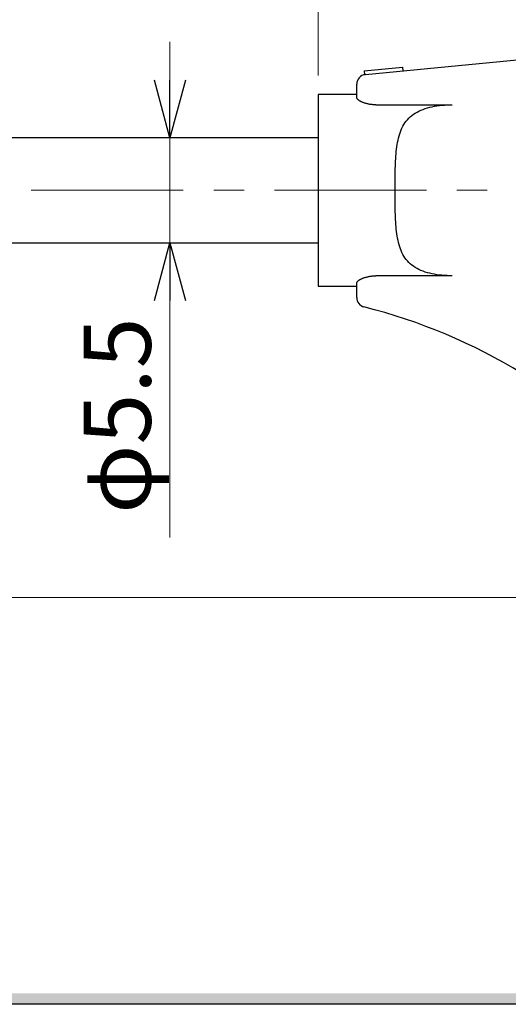
# Model space of a CAD drawing. Units: millimetres. Extents: x -266 to 266, y -196 to 195.
# Drawn here: x 208 to 233, y -196 to -144 of the extents above; entities that cross this region are included whole.
import ezdxf

# ---------------------------------------------------------------- set-up
doc = ezdxf.new("R2010")
doc.units = ezdxf.units.MM
doc.header["$LTSCALE"] = 0.25
doc.linetypes.add('CENTER', pattern=[50.8, 31.75, -6.35, 6.35, -6.35])
doc.styles.add('dcStyle0', font='ＭＳ ゴシック', dxfattribs={"width": 0.9})
doc.dimstyles.new('dc_Rotated', dxfattribs={"dimtxt": 3.5, "dimasz": 3.000226, "dimexe": 1, "dimexo": 2, "dimgap": 1, "dimtad": 3, "dimdsep": 46, "dimtxsty": 'dcStyle0', "dimblk1": 'OPEN30', "dimblk2": 'OPEN30', "dimsah": 1, "dimcen": 0.09, "dimclrd": 7, "dimclre": 7, "dimclrt": 7, "dimadec": 0, "dimazin": 2, "dimtfac": 1, "dimtdec": 4, "dimtmove": 0, "dimatfit": 3, "dimfxl": 1, "dimarcsym": 0})
doc.dimstyles.new('dc_Rotated_F1', dxfattribs={"dimtxt": 3.5, "dimasz": 3.000226, "dimexe": 1, "dimexo": 2, "dimgap": 1, "dimtad": 3, "dimdsep": 46, "dimtxsty": 'dcStyle0', "dimblk1": 'OPEN30', "dimblk2": 'OPEN30', "dimsah": 1, "dimcen": 0.09, "dimse1": 1, "dimse2": 1, "dimclrd": 7, "dimclre": 7, "dimclrt": 7, "dimadec": 0, "dimazin": 2, "dimtfac": 1, "dimtdec": 4, "dimtmove": 0, "dimatfit": 3, "dimfxl": 1, "dimarcsym": 0})

# ---------------------------------------------------------------- blocks, each defined once
blk = doc.blocks.new('DC_FILL_GROUP_12')
at = {"color": 6, "linetype": 'Continuous', "lineweight": 25}
blk.add_line((266.451, -195.599), (-266.451, -195.599), dxfattribs=at)
blk = doc.blocks.new('DC_GROUP_295 ハイドロック_11')
blk.add_hatch(color=6).paths.add_polyline_path([(8.213, 185.975), (266.451, 185.975), (266.451, -195.599), (-266.451, -195.599), (-266.451, 185.975), (-20.073, 185.975), (-20.225, 185.41), (-265.886, 185.41), (-265.886, -195.033), (265.886, -195.033), (265.886, 185.41), (8.061, 185.41)], flags=0)
at = {"linetype": 'Continuous'}
blk.add_blockref('DC_FILL_GROUP_12', (0, 0), dxfattribs=at)
blk = doc.blocks.new('DC_GROUP_295 ハイドロック_10')
at = {"linetype": 'Continuous'}
blk.add_blockref('DC_GROUP_295 ハイドロック_11', (0, 0), dxfattribs=at)
blk = doc.blocks.new('DC_GROUP_295 ハイドロック_2')
at = {"linetype": 'Continuous'}
blk.add_blockref('DC_GROUP_295 ハイドロック_10', (0, 0), dxfattribs=at)
blk = doc.blocks.new('DC_GROUP_295 ハイドロック_242')
at = {"color": 2, "linetype": 'Continuous', "lineweight": 25}
for p, q in [((229.238, -148.679), (229.366, -148.658)), ((229.366, -148.658), (229.496, -148.641)), ((229.496, -148.641), (229.628, -148.627)), ((229.628, -148.627), (229.761, -148.617)), ((229.761, -148.617), (229.895, -148.611)), ((229.895, -148.611), (230.029, -148.607)), ((230.029, -148.607), (230.164, -148.604)), ((227.971, -149.229), (228.052, -149.161)), ((228.052, -149.161), (228.138, -149.097)), ((228.138, -149.097), (228.229, -149.037)), ((228.229, -149.037), (228.325, -148.981)), ((228.325, -148.981), (228.426, -148.93)), ((228.426, -148.93), (228.531, -148.883)), ((228.531, -148.883), (228.64, -148.839)), ((228.64, -148.839), (228.753, -148.8)), ((228.753, -148.8), (228.869, -148.764)), ((228.869, -148.764), (228.989, -148.732)), ((228.989, -148.732), (229.112, -148.704)), ((229.112, -148.704), (229.238, -148.679)), ((227.586, -149.723), (227.638, -149.631)), ((227.638, -149.631), (227.695, -149.543)), ((227.695, -149.543), (227.757, -149.459)), ((227.757, -149.459), (227.823, -149.379)), ((227.823, -149.379), (227.895, -149.302)), ((227.895, -149.302), (227.971, -149.229)), ((227.387, -150.23), (227.419, -150.122)), ((227.419, -150.122), (227.455, -150.018)), ((227.455, -150.018), (227.494, -149.917)), ((227.494, -149.917), (227.538, -149.818)), ((227.538, -149.818), (227.586, -149.723)), ((227.271, -150.8), (227.288, -150.682)), ((227.288, -150.682), (227.309, -150.566)), ((227.309, -150.566), (227.332, -150.451)), ((227.332, -150.451), (227.358, -150.339)), ((227.358, -150.339), (227.387, -150.23)), ((227.219, -151.291), (227.229, -151.166)), ((227.229, -151.166), (227.241, -151.042)), ((227.241, -151.042), (227.255, -150.921)), ((227.255, -150.921), (227.271, -150.8)), ((227.192, -151.804), (227.197, -151.674)), ((227.197, -151.674), (227.203, -151.545)), ((227.203, -151.545), (227.211, -151.417)), ((227.211, -151.417), (227.219, -151.291)), ((227.179, -152.331), (227.182, -152.198)), ((227.182, -152.198), (227.185, -152.066)), ((227.185, -152.066), (227.188, -151.934)), ((227.188, -151.934), (227.192, -151.804)), ((227.174, -152.868), (227.175, -152.733)), ((227.175, -152.733), (227.176, -152.599)), ((227.176, -152.599), (227.177, -152.465)), ((227.177, -152.465), (227.179, -152.331)), ((227.174, -153.003), (227.174, -152.868)), ((227.174, -153.138), (227.174, -153.003)), ((227.174, -153.272), (227.174, -153.138)), ((227.175, -153.407), (227.174, -153.272)), ((227.176, -153.541), (227.175, -153.407)), ((227.178, -153.675), (227.176, -153.541)), ((227.179, -153.809), (227.178, -153.675)), ((227.182, -153.942), (227.179, -153.809)), ((227.184, -154.074), (227.182, -153.942)), ((227.188, -154.206), (227.184, -154.074)), ((227.192, -154.337), (227.188, -154.206)), ((227.197, -154.466), (227.192, -154.337)), ((227.203, -154.595), (227.197, -154.466)), ((227.211, -154.723), (227.203, -154.595)), ((227.22, -154.849), (227.211, -154.723)), ((227.23, -154.974), (227.22, -154.849)), ((227.242, -155.098), (227.23, -154.974)), ((227.256, -155.22), (227.242, -155.098)), ((227.271, -155.34), (227.256, -155.22)), ((227.289, -155.458), (227.271, -155.34)), ((227.309, -155.574), (227.289, -155.458)), ((227.332, -155.688), (227.309, -155.574)), ((227.358, -155.8), (227.332, -155.688)), ((227.387, -155.909), (227.358, -155.8)), ((227.419, -156.016), (227.387, -155.909)), ((227.455, -156.12), (227.419, -156.016)), ((227.494, -156.221), (227.455, -156.12)), ((227.538, -156.319), (227.494, -156.221)), ((227.586, -156.414), (227.538, -156.319)), ((227.638, -156.506), (227.586, -156.414)), ((227.695, -156.594), (227.638, -156.506)), ((227.756, -156.678), (227.695, -156.594)), ((227.823, -156.759), (227.756, -156.678)), ((227.894, -156.835), (227.823, -156.759)), ((227.97, -156.908), (227.894, -156.835)), ((228.052, -156.976), (227.97, -156.908)), ((228.138, -157.04), (228.052, -156.976)), ((228.229, -157.1), (228.138, -157.04)), ((228.325, -157.156), (228.229, -157.1)), ((228.425, -157.208), (228.325, -157.156)), ((228.53, -157.255), (228.425, -157.208)), ((228.639, -157.298), (228.53, -157.255)), ((228.751, -157.338), (228.639, -157.298)), ((228.868, -157.373), (228.751, -157.338)), ((228.988, -157.405), (228.868, -157.373)), ((229.111, -157.432), (228.988, -157.405)), ((229.237, -157.457), (229.111, -157.432)), ((229.365, -157.478), (229.237, -157.457)), ((229.495, -157.495), (229.365, -157.478)), ((229.627, -157.509), (229.495, -157.495)), ((229.76, -157.52), (229.627, -157.509)), ((229.894, -157.528), (229.76, -157.52)), ((230.029, -157.532), (229.894, -157.528)), ((230.164, -157.534), (230.029, -157.532))]:
    blk.add_line(p, q, dxfattribs=at)
blk = doc.blocks.new('DC_GROUP_295 ハイドロック_243')
at = {"color": 2, "linetype": 'Continuous', "lineweight": 25}
for p, q in [((225.177, -157.91), (225.181, -157.899)), ((225.181, -157.899), (225.186, -157.888)), ((225.186, -157.888), (225.19, -157.877)), ((225.19, -157.877), (225.196, -157.866)), ((225.196, -157.866), (225.202, -157.855)), ((225.202, -157.855), (225.209, -157.843)), ((225.209, -157.843), (225.217, -157.832)), ((225.217, -157.832), (225.227, -157.82)), ((225.227, -157.82), (225.238, -157.808)), ((225.238, -157.808), (225.251, -157.796)), ((225.251, -157.796), (225.266, -157.784)), ((225.266, -157.784), (225.282, -157.771)), ((225.282, -157.771), (225.3, -157.759)), ((225.3, -157.759), (225.32, -157.746)), ((225.32, -157.746), (225.341, -157.734)), ((225.341, -157.734), (225.363, -157.721)), ((225.363, -157.721), (225.386, -157.709)), ((225.386, -157.709), (225.411, -157.697)), ((225.411, -157.697), (225.437, -157.685)), ((225.437, -157.685), (225.463, -157.673)), ((225.463, -157.673), (225.491, -157.661)), ((225.491, -157.661), (225.52, -157.65)), ((225.52, -157.65), (225.55, -157.639)), ((225.55, -157.639), (225.581, -157.628)), ((225.581, -157.628), (225.613, -157.618)), ((225.613, -157.618), (225.645, -157.608)), ((225.645, -157.608), (225.679, -157.598)), ((225.679, -157.598), (225.714, -157.589)), ((225.714, -157.589), (225.749, -157.581)), ((225.749, -157.581), (225.786, -157.573)), ((225.786, -157.573), (225.823, -157.566)), ((225.823, -157.566), (225.861, -157.559)), ((225.861, -157.559), (225.899, -157.553)), ((225.899, -157.553), (225.938, -157.548)), ((225.938, -157.548), (225.977, -157.544)), ((225.977, -157.544), (226.017, -157.54)), ((226.017, -157.54), (226.057, -157.538)), ((226.057, -157.538), (226.097, -157.536)), ((226.097, -157.536), (226.137, -157.535)), ((226.137, -157.535), (226.177, -157.534))]:
    blk.add_line(p, q, dxfattribs=at)
blk = doc.blocks.new('DC_GROUP_295 ハイドロック_244')
at = {"color": 2, "linetype": 'Continuous', "lineweight": 25}
for p, q in [((225.181, -148.238), (225.177, -148.228)), ((225.184, -148.249), (225.181, -148.238)), ((225.189, -148.26), (225.184, -148.249)), ((225.193, -148.271), (225.189, -148.26)), ((225.199, -148.282), (225.193, -148.271)), ((225.206, -148.294), (225.199, -148.282)), ((225.215, -148.305), (225.206, -148.294)), ((225.225, -148.317), (225.215, -148.305)), ((225.237, -148.329), (225.225, -148.317)), ((225.251, -148.341), (225.237, -148.329)), ((225.266, -148.354), (225.251, -148.341)), ((225.283, -148.366), (225.266, -148.354)), ((225.301, -148.379), (225.283, -148.366)), ((225.321, -148.391), (225.301, -148.379)), ((225.341, -148.404), (225.321, -148.391)), ((225.364, -148.416), (225.341, -148.404)), ((225.387, -148.428), (225.364, -148.416)), ((225.411, -148.441), (225.387, -148.428)), ((225.437, -148.453), (225.411, -148.441)), ((225.463, -148.464), (225.437, -148.453)), ((225.491, -148.476), (225.463, -148.464)), ((225.52, -148.487), (225.491, -148.476)), ((225.549, -148.498), (225.52, -148.487)), ((225.58, -148.509), (225.549, -148.498)), ((225.612, -148.52), (225.58, -148.509)), ((225.645, -148.53), (225.612, -148.52)), ((225.679, -148.539), (225.645, -148.53)), ((225.713, -148.548), (225.679, -148.539)), ((225.749, -148.557), (225.713, -148.548)), ((225.785, -148.565), (225.749, -148.557)), ((225.822, -148.572), (225.785, -148.565)), ((225.86, -148.578), (225.822, -148.572)), ((225.898, -148.583), (225.86, -148.578)), ((225.937, -148.588), (225.898, -148.583)), ((225.976, -148.592), (225.937, -148.588)), ((226.016, -148.595), (225.976, -148.592)), ((226.056, -148.597), (226.016, -148.595)), ((226.096, -148.6), (226.056, -148.597)), ((226.137, -148.602), (226.096, -148.6)), ((226.177, -148.604), (226.137, -148.602))]:
    blk.add_line(p, q, dxfattribs=at)
blk = doc.blocks.new('_Open30')
at = {"color": 0, "linetype": 'ByBlock', "lineweight": -2}
for p, q in [((-1, 0.267949), (0, 0)), ((0, 0), (-1, -0.267949)), ((0, 0), (-1, 0))]:
    blk.add_line(p, q, dxfattribs=at)
blk = doc.blocks.new('*D341')
at = {"color": 7, "linetype": 'Continuous', "lineweight": 13}
for p, q in [((147.664, -152.069), (147.664, -137.662)), ((223.164, -147.069), (223.164, -137.662)), ((147.664, -138.662), (223.164, -138.662))]:
    blk.add_line(p, q, dxfattribs=at)
at = {"color": 7, "xscale": 3.000230533929425, "yscale": 3.000163160504256}
for p, rotation in [((147.664, -138.662), 180), ((223.164, -138.662), 360)]:
    blk.add_blockref('_Open30', p, dxfattribs=dict(at, rotation=rotation))
at = {"color": 7, "insert": (185.414, -137.662), "char_height": 3.5, "width": 14.875, "attachment_point": 8, "style": 'dcStyle0'}
blk.add_mtext('\\T1.00;75.5', dxfattribs=at)
blk = doc.blocks.new('*D343')
at = {"color": 7, "linetype": 'Continuous', "lineweight": 13}
for p, q in [((147.664, -154.069), (147.664, -175.343)), ((250.677, -158.069), (250.677, -175.343)), ((147.664, -174.343), (250.677, -174.343))]:
    blk.add_line(p, q, dxfattribs=at)
at = {"color": 7, "xscale": 3.000230533929425, "yscale": 3.000163160504256}
for p, rotation in [((147.664, -174.343), 180), ((250.677, -174.343), 360)]:
    blk.add_blockref('_Open30', p, dxfattribs=dict(at, rotation=rotation))
at = {"color": 7, "insert": (199.171, -173.343), "char_height": 3.5, "width": 17.5, "attachment_point": 8, "style": 'dcStyle0'}
blk.add_mtext('\\T1.00;(103)', dxfattribs=at)
blk = doc.blocks.new('*D344')
at = {"color": 7, "linetype": 'Continuous', "lineweight": 13}
for p, q in [((215.425, -145.319), (215.425, -150.319)), ((215.425, -155.819), (215.425, -150.319)), ((215.425, -171.217), (215.425, -155.819))]:
    blk.add_line(p, q, dxfattribs=at)
at = {"color": 7, "xscale": 3.000230533929425, "yscale": 3.000163160504256}
for p, rotation in [((215.425, -150.319), 270), ((215.425, -155.819), 90)]:
    blk.add_blockref('_Open30', p, dxfattribs=dict(at, rotation=rotation))
at = {"color": 7, "insert": (214.425, -159.717), "char_height": 3.5, "width": 17.5, "attachment_point": 9, "rotation": 90, "style": 'dcStyle0'}
blk.add_mtext('\\T1.00;φ5.5', dxfattribs=at)

msp = doc.modelspace()

# ---------------------------------------------------------------- linework, layer by layer
at = {"color": 2, "linetype": 'Continuous', "lineweight": 25}
for p, q in [((225.629, -147.025), (245.677, -145.069)), ((225.569, -146.83), (227.56, -146.635)), ((225.569, -146.83), (225.589, -147.029)), ((225.589, -147.029), (225.629, -147.025)), ((227.56, -146.635), (227.579, -146.834)), ((225.177, -148.228), (225.177, -147.522)), ((225.177, -148.069), (223.164, -148.069)), ((223.164, -148.069), (223.164, -158.069)), ((226.177, -148.604), (230.164, -148.604)), ((223.164, -150.319), (169.164, -150.319)), ((169.164, -155.819), (223.164, -155.819)), ((225.177, -158.677), (225.177, -157.91)), ((230.164, -157.534), (226.177, -157.534)), ((223.164, -158.069), (225.177, -158.069))]:
    msp.add_line(p, q, dxfattribs=at)
at = {"color": 7, "linetype": 'CENTER', "lineweight": 13}
msp.add_line((144.681, -153.069), (254.312, -153.069), dxfattribs=at)
at = {"color": 2, "linetype": 'Continuous', "lineweight": 25}
for centre, radius, start, end in [((225.677, -147.522), 0.5, 95.5722, 180), ((225.677, -158.677), 0.5, 180, 255.7777), ((218.184, -188.242), 30, 41.4275, 75.7777)]:
    msp.add_arc(centre, radius, start, end, dxfattribs=at)

# ---------------------------------------------------------------- block references
at = {"linetype": 'Continuous'}
for name in ['DC_GROUP_295 ハイドロック_2', 'DC_GROUP_295 ハイドロック_244', 'DC_GROUP_295 ハイドロック_242', 'DC_GROUP_295 ハイドロック_243']:
    msp.add_blockref(name, (0, 0), dxfattribs=at)

# ---------------------------------------------------------------- dimensions: what is measured, and where the dimension line sits
at = {"linetype": 'Continuous', "lineweight": 13}
dim = msp.add_linear_dim(base=(223.164, -138.662), p1=(147.664, -154.069), p2=(223.164, -149.069), dimstyle='dc_Rotated', override={"dimtxt": 3.5, "dimasz": 3.000226, "dimexe": 1, "dimexo": 2, "dimgap": 1, "dimtad": 3, "dimtih": 0, "dimtoh": 0, "dimdec": 2, "dimlfac": 1, "dimzin": 8, "dimtxsty": 'dcStyle0', "dimblk1": 'Open30', "dimblk2": 'Open30', "dimsah": 1, "dimclrd": 7, "dimclre": 7, "dimclrt": 7, "dimazin": 2, "dimtofl": 1, "dimtolj": 0, "dimtzin": 8, "dimarcsym": 1}, dxfattribs=at)
dim.commit()
dim.dimension.update_dxf_attribs({"geometry": '*D341', "text_midpoint": (185.414, -138.662), "dimtype": 160})
dim = msp.add_linear_dim(base=(215.425, -150.319), p1=(215.425, -155.819), p2=(215.425, -150.319), angle=90, text='φ<>', dimstyle='dc_Rotated_F1', override={"dimtxt": 3.5, "dimasz": 3.000226, "dimexe": 1, "dimexo": 2, "dimgap": 1, "dimtad": 3, "dimtih": 0, "dimtoh": 0, "dimdec": 2, "dimlfac": 1, "dimzin": 8, "dimtxsty": 'dcStyle0', "dimblk1": 'Open30', "dimblk2": 'Open30', "dimsah": 1, "dimse1": 1, "dimse2": 1, "dimclrd": 7, "dimclre": 7, "dimclrt": 7, "dimazin": 2, "dimtofl": 1, "dimtolj": 0, "dimtzin": 8, "dimarcsym": 1}, dxfattribs=at)
dim.commit()
dim.dimension.update_dxf_attribs({"geometry": '*D344', "text_midpoint": (215.425, -164.967), "dimtype": 160})
dim = msp.add_linear_dim(base=(250.677, -174.343), p1=(147.664, -152.069), p2=(250.677, -156.069), text='(103)', dimstyle='dc_Rotated', override={"dimtxt": 3.5, "dimasz": 3.000226, "dimexe": 1, "dimexo": 2, "dimgap": 1, "dimtad": 3, "dimtih": 0, "dimtoh": 0, "dimdec": 2, "dimlfac": 1, "dimzin": 8, "dimtxsty": 'dcStyle0', "dimblk1": 'Open30', "dimblk2": 'Open30', "dimsah": 1, "dimclrd": 7, "dimclre": 7, "dimclrt": 7, "dimazin": 2, "dimtofl": 1, "dimtolj": 0, "dimtzin": 8, "dimarcsym": 1}, dxfattribs=at)
dim.commit()
dim.dimension.update_dxf_attribs({"geometry": '*D343', "text_midpoint": (199.171, -174.343), "dimtype": 160})

doc.saveas('drawing.dxf')
